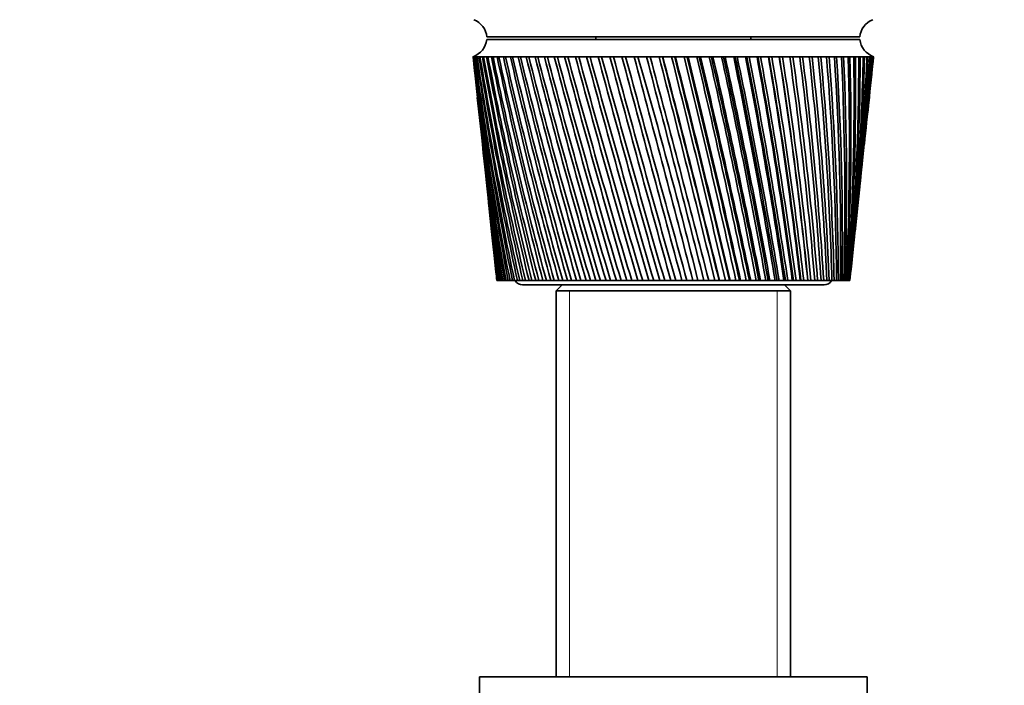
# Model space of a CAD drawing. Units: millimetres. Extents: x 0 to 1478, y 0 to 1758.
# Drawn here: x 763 to 877, y 1133 to 1210 of the extents above; entities that cross this region are included whole.
import ezdxf
from ezdxf import colors
from ezdxf.entities.mleader import LeaderData, LeaderLine
from ezdxf.math import Vec2, Vec3

# ---------------------------------------------------------------- set-up
doc = ezdxf.new("R2010")
doc.units = ezdxf.units.MM
doc.layers.add('DV1_Défaut', color=7, linetype='Continuous')
doc.layers.add('Défaut', color=7, linetype='Continuous')

# ---------------------------------------------------------------- blocks, each defined once
blk = doc.blocks.new('_DOT')
at = {"color": 0}
blk.add_line((0, 0), (-1, 0), dxfattribs=at)
at = {"color": 0, "const_width": 0.333}
blk.add_lwpolyline([(-0.1665, 0, 1), (0.1665, 0, 1)], format="xyb", close=True, dxfattribs=at)
blk = doc.blocks.new('SE')
at = {"layer": 'DV1_Défaut', "color": 7, "linetype": 'Continuous', "lineweight": 35}
for p, q in [((817.08, 1208.47), (860.38, 1208.47)), ((829.73, 1208.47), (829.73, 1208.17)), ((847.73, 1208.17), (847.73, 1208.47)), ((817.08, 1208.17), (860.38, 1208.17)), ((815.54, 1206.17), (815.48, 1206.17)), ((815.48, 1206.17), (815.48, 1206.17)), ((815.48, 1206.17), (815.48, 1206.17)), ((815.69, 1206.17), (815.54, 1206.17)), ((815.56, 1205.39), (815.98, 1201.45)), ((815.69, 1206.16), (815.64, 1206.16)), ((815.94, 1206.17), (815.69, 1206.17)), ((815.94, 1206.16), (815.86, 1206.16)), ((816.27, 1206.17), (815.94, 1206.17)), ((816.27, 1206.16), (816.16, 1206.16)), ((816.69, 1206.17), (816.27, 1206.17)), ((816.7, 1206.16), (816.56, 1206.16)), ((817.2, 1206.17), (816.69, 1206.17)), ((817.21, 1206.15), (817.04, 1206.16)), ((817.8, 1206.17), (817.2, 1206.17)), ((817.8, 1206.15), (817.61, 1206.16)), ((818.47, 1206.17), (817.8, 1206.17)), ((818.48, 1206.15), (818.26, 1206.16)), ((819.23, 1206.17), (818.47, 1206.17)), ((819.23, 1206.15), (819, 1206.16)), ((820.06, 1206.17), (819.23, 1206.17)), ((820.07, 1206.15), (819.81, 1206.16)), ((820.97, 1206.17), (820.06, 1206.17)), ((820.98, 1206.15), (820.69, 1206.16)), ((821.95, 1206.17), (820.97, 1206.17)), ((821.95, 1206.15), (821.65, 1206.16)), ((822.99, 1206.17), (821.95, 1206.17)), ((823, 1206.15), (822.67, 1206.16)), ((824.1, 1206.17), (822.99, 1206.17)), ((824.11, 1206.14), (823.76, 1206.16)), ((825.26, 1206.17), (824.1, 1206.17)), ((825.27, 1206.14), (824.91, 1206.16)), ((826.48, 1206.17), (825.26, 1206.17)), ((826.49, 1206.14), (826.11, 1206.16)), ((827.74, 1206.17), (826.48, 1206.17)), ((827.75, 1206.14), (827.36, 1206.16)), ((829.05, 1206.17), (827.74, 1206.17)), ((829.06, 1206.14), (828.66, 1206.16)), ((830.4, 1206.17), (829.05, 1206.17)), ((830.41, 1206.14), (829.99, 1206.16)), ((831.78, 1206.17), (830.4, 1206.17)), ((831.79, 1206.13), (831.36, 1206.16)), ((833.18, 1206.17), (831.78, 1206.17)), ((833.23, 1206.13), (832.76, 1206.16)), ((834.61, 1206.17), (833.18, 1206.17)), ((834.62, 1206.13), (834.18, 1206.16)), ((836.06, 1206.17), (834.61, 1206.17)), ((836.04, 1206.13), (835.62, 1206.16)), ((837.51, 1206.17), (836.06, 1206.17)), ((837.46, 1206.13), (837.08, 1206.16)), ((837.52, 1206.13), (837.46, 1206.13)), ((838.97, 1206.17), (837.51, 1206.17)), ((838.89, 1206.13), (838.54, 1206.16)), ((838.98, 1206.14), (838.89, 1206.13)), ((840.43, 1206.17), (838.97, 1206.17)), ((840.32, 1206.13), (840, 1206.16)), ((840.44, 1206.14), (840.32, 1206.13)), ((841.89, 1206.17), (840.43, 1206.17)), ((841.74, 1206.13), (841.45, 1206.16)), ((841.89, 1206.14), (841.74, 1206.13)), ((843.33, 1206.17), (841.89, 1206.17)), ((843.15, 1206.13), (842.9, 1206.16)), ((843.33, 1206.14), (843.15, 1206.13)), ((844.75, 1206.17), (843.33, 1206.17)), ((844.54, 1206.13), (844.32, 1206.16)), ((844.75, 1206.14), (844.54, 1206.13)), ((846.15, 1206.17), (844.75, 1206.17)), ((845.91, 1206.13), (845.73, 1206.16)), ((846.15, 1206.14), (845.91, 1206.13)), ((847.52, 1206.17), (846.15, 1206.17)), ((847.25, 1206.13), (847.11, 1206.16)), ((847.52, 1206.15), (847.25, 1206.13)), ((848.85, 1206.17), (847.52, 1206.17)), ((848.56, 1206.13), (848.45, 1206.16)), ((848.85, 1206.15), (848.56, 1206.13)), ((850.14, 1206.17), (848.85, 1206.17)), ((849.83, 1206.13), (849.76, 1206.16)), ((850.15, 1206.15), (849.83, 1206.13)), ((851.39, 1206.17), (850.14, 1206.17)), ((851.06, 1206.13), (851.02, 1206.16)), ((851.4, 1206.15), (851.06, 1206.13)), ((852.59, 1206.17), (851.39, 1206.17)), ((852.59, 1206.15), (852.23, 1206.13)), ((853.74, 1206.17), (852.59, 1206.17)), ((853.74, 1206.15), (853.4, 1206.13)), ((854.82, 1206.17), (853.74, 1206.17)), ((854.82, 1206.15), (854.51, 1206.13)), ((855.84, 1206.17), (854.82, 1206.17)), ((855.85, 1206.15), (855.55, 1206.14)), ((856.8, 1206.17), (855.84, 1206.17)), ((856.8, 1206.16), (856.52, 1206.14)), ((857.68, 1206.17), (856.8, 1206.17)), ((857.68, 1206.16), (857.42, 1206.14)), ((858.49, 1206.17), (857.68, 1206.17)), ((858.49, 1206.16), (858.26, 1206.14)), ((859.22, 1206.17), (858.49, 1206.17)), ((859.22, 1206.16), (859.01, 1206.15)), ((859.87, 1206.17), (859.22, 1206.17)), ((859.87, 1206.16), (859.68, 1206.15)), ((860.43, 1206.17), (859.87, 1206.17)), ((860.43, 1206.16), (860.27, 1206.15)), ((860.91, 1206.17), (860.43, 1206.17)), ((860.91, 1206.16), (860.78, 1206.16)), ((861.31, 1206.17), (860.91, 1206.17)), ((861.28, 1206.16), (861.2, 1206.16)), ((861.61, 1206.17), (861.31, 1206.17)), ((861.48, 1201.45), (861.9, 1205.39)), ((861.53, 1206.16), (861.61, 1206.17)), ((861.61, 1206.17), (861.55, 1206.16)), ((861.82, 1206.17), (861.61, 1206.17)), ((861.95, 1206.17), (861.82, 1206.17)), ((861.98, 1206.17), (861.95, 1206.17)), ((861.98, 1206.17), (861.98, 1206.17)), ((816.17, 1199.65), (816.55, 1196.01)), ((860.9, 1196.01), (861.29, 1199.65)), ((816.75, 1194.15), (817.1, 1190.81)), ((860.35, 1190.81), (860.71, 1194.15)), ((817.31, 1188.89), (817.63, 1185.87)), ((859.83, 1185.87), (860.15, 1188.89)), ((817.84, 1183.87), (818.12, 1181.17)), ((859.33, 1181.17), (859.62, 1183.87)), ((818.24, 1180.17), (818.23, 1180.17)), ((818.25, 1180.17), (818.24, 1180.17)), ((818.29, 1180.17), (818.25, 1180.17)), ((818.33, 1180.17), (818.29, 1180.17)), ((818.35, 1180.17), (818.33, 1180.17)), ((818.43, 1180.17), (818.35, 1180.17)), ((818.49, 1180.17), (818.43, 1180.17)), ((818.54, 1180.17), (818.49, 1180.17)), ((818.65, 1180.17), (818.54, 1180.17)), ((818.74, 1180.17), (818.65, 1180.17)), ((818.8, 1180.17), (818.74, 1180.17)), ((818.94, 1180.17), (818.8, 1180.17)), ((819.07, 1180.17), (818.94, 1180.17)), ((819.14, 1180.17), (819.07, 1180.17)), ((819.32, 1180.17), (819.14, 1180.17)), ((819.47, 1180.17), (819.32, 1180.17)), ((819.56, 1180.17), (819.47, 1180.17)), ((819.77, 1180.17), (819.56, 1180.17)), ((819.95, 1180.17), (819.77, 1180.17)), ((820.05, 1180.17), (819.95, 1180.17)), ((820.3, 1180.17), (820.05, 1180.17)), ((820.5, 1180.17), (820.3, 1180.17)), ((820.62, 1180.17), (820.5, 1180.17)), ((820.9, 1180.17), (820.62, 1180.17)), ((821.13, 1180.17), (820.9, 1180.17)), ((821.26, 1180.17), (821.13, 1180.17)), ((821.57, 1180.17), (821.26, 1180.17)), ((821.82, 1180.17), (821.57, 1180.17)), ((821.97, 1180.17), (821.82, 1180.17)), ((822.31, 1180.17), (821.97, 1180.17)), ((822.58, 1180.17), (822.31, 1180.17)), ((822.74, 1180.17), (822.58, 1180.17)), ((823.12, 1180.17), (822.74, 1180.17)), ((823.41, 1180.17), (823.12, 1180.17)), ((823.58, 1180.17), (823.41, 1180.17)), ((823.98, 1180.17), (823.58, 1180.17)), ((824.29, 1180.17), (823.98, 1180.17)), ((824.48, 1180.17), (824.29, 1180.17)), ((824.9, 1180.17), (824.48, 1180.17)), ((825.23, 1180.17), (824.9, 1180.17)), ((825.43, 1180.17), (825.23, 1180.17)), ((825.88, 1180.17), (825.43, 1180.17)), ((826.23, 1180.17), (825.88, 1180.17)), ((826.44, 1180.17), (826.23, 1180.17)), ((826.91, 1180.17), (826.44, 1180.17)), ((827.28, 1180.17), (826.91, 1180.17)), ((827.49, 1180.17), (827.28, 1180.17)), ((827.99, 1180.17), (827.49, 1180.17)), ((828.37, 1180.17), (827.99, 1180.17)), ((828.59, 1180.17), (828.37, 1180.17)), ((829.1, 1180.17), (828.59, 1180.17)), ((829.5, 1180.17), (829.1, 1180.17)), ((829.73, 1180.17), (829.5, 1180.17)), ((830.26, 1180.17), (829.73, 1180.17)), ((830.66, 1180.17), (830.26, 1180.17)), ((830.91, 1180.17), (830.66, 1180.17)), ((831.45, 1180.17), (830.91, 1180.17)), ((831.86, 1180.17), (831.45, 1180.17)), ((832.11, 1180.17), (831.86, 1180.17)), ((832.67, 1180.17), (832.11, 1180.17)), ((833.09, 1180.17), (832.67, 1180.17)), ((833.34, 1180.17), (833.09, 1180.17)), ((833.91, 1180.17), (833.34, 1180.17)), ((834.34, 1180.17), (833.91, 1180.17)), ((834.6, 1180.17), (834.34, 1180.17)), ((835.17, 1180.17), (834.6, 1180.17)), ((835.6, 1180.17), (835.17, 1180.17)), ((835.86, 1180.17), (835.6, 1180.17)), ((836.44, 1180.17), (835.86, 1180.17)), ((836.88, 1180.17), (836.44, 1180.17)), ((837.14, 1180.17), (836.88, 1180.17)), ((837.73, 1180.17), (837.14, 1180.17)), ((838.17, 1180.17), (837.73, 1180.17)), ((838.43, 1180.17), (838.17, 1180.17)), ((839.01, 1180.17), (838.43, 1180.17)), ((839.46, 1180.17), (839.01, 1180.17)), ((839.72, 1180.17), (839.46, 1180.17)), ((840.3, 1180.17), (839.72, 1180.17)), ((840.74, 1180.17), (840.3, 1180.17)), ((841, 1180.17), (840.74, 1180.17)), ((841.58, 1180.17), (841, 1180.17)), ((842.02, 1180.17), (841.58, 1180.17)), ((842.28, 1180.17), (842.02, 1180.17)), ((842.82, 1180.17), (842.28, 1180.17)), ((842.85, 1180.17), (842.82, 1180.17)), ((843.28, 1180.17), (842.85, 1180.17)), ((843.54, 1180.17), (843.28, 1180.17)), ((844.04, 1180.17), (843.54, 1180.17)), ((844.1, 1180.17), (844.04, 1180.17)), ((844.53, 1180.17), (844.1, 1180.17)), ((844.78, 1180.17), (844.53, 1180.17)), ((845.24, 1180.17), (844.78, 1180.17)), ((845.33, 1180.17), (845.24, 1180.17)), ((845.75, 1180.17), (845.33, 1180.17)), ((846, 1180.17), (845.75, 1180.17)), ((846.41, 1180.17), (846, 1180.17)), ((846.54, 1180.17), (846.41, 1180.17)), ((846.95, 1180.17), (846.54, 1180.17)), ((847.19, 1180.17), (846.95, 1180.17)), ((847.56, 1180.17), (847.19, 1180.17)), ((847.71, 1180.17), (847.56, 1180.17)), ((848.11, 1180.17), (847.71, 1180.17)), ((848.34, 1180.17), (848.11, 1180.17)), ((848.67, 1180.17), (848.34, 1180.17)), ((848.85, 1180.17), (848.67, 1180.17)), ((849.24, 1180.17), (848.85, 1180.17)), ((849.46, 1180.17), (849.24, 1180.17)), ((849.74, 1180.17), (849.46, 1180.17)), ((849.95, 1180.17), (849.74, 1180.17)), ((850.32, 1180.17), (849.95, 1180.17)), ((850.54, 1180.17), (850.32, 1180.17)), ((850.76, 1180.17), (850.54, 1180.17)), ((851.01, 1180.17), (850.76, 1180.17)), ((851.36, 1180.17), (851.01, 1180.17)), ((851.56, 1180.17), (851.36, 1180.17)), ((851.74, 1180.17), (851.56, 1180.17)), ((852.01, 1180.17), (851.74, 1180.17)), ((852.35, 1180.17), (852.01, 1180.17)), ((852.54, 1180.17), (852.35, 1180.17)), ((852.67, 1180.17), (852.54, 1180.17)), ((852.97, 1180.17), (852.67, 1180.17)), ((853.28, 1180.17), (852.97, 1180.17)), ((853.47, 1180.17), (853.28, 1180.17)), ((853.54, 1180.17), (853.47, 1180.17)), ((853.87, 1180.17), (853.54, 1180.17)), ((854.16, 1180.17), (853.87, 1180.17)), ((854.33, 1180.17), (854.16, 1180.17)), ((854.36, 1180.17), (854.33, 1180.17)), ((854.7, 1180.17), (854.36, 1180.17)), ((854.98, 1180.17), (854.7, 1180.17)), ((855.14, 1180.17), (854.98, 1180.17)), ((855.48, 1180.17), (855.14, 1180.17)), ((855.73, 1180.17), (855.48, 1180.17)), ((855.88, 1180.17), (855.73, 1180.17)), ((856.19, 1180.17), (855.88, 1180.17)), ((856.42, 1180.17), (856.19, 1180.17)), ((856.55, 1180.17), (856.42, 1180.17)), ((856.83, 1180.17), (856.55, 1180.17)), ((857.03, 1180.17), (856.83, 1180.17)), ((857.15, 1180.17), (857.03, 1180.17)), ((857.4, 1180.17), (857.15, 1180.17)), ((857.58, 1180.17), (857.4, 1180.17)), ((857.68, 1180.17), (857.58, 1180.17)), ((857.89, 1180.17), (857.68, 1180.17)), ((858.04, 1180.17), (857.89, 1180.17)), ((858.13, 1180.17), (858.04, 1180.17)), ((858.31, 1180.17), (858.13, 1180.17)), ((858.44, 1180.17), (858.31, 1180.17)), ((858.51, 1180.17), (858.44, 1180.17)), ((858.65, 1180.17), (858.51, 1180.17)), ((858.75, 1180.17), (858.65, 1180.17)), ((858.81, 1180.17), (858.75, 1180.17)), ((858.92, 1180.17), (858.81, 1180.17)), ((858.99, 1180.17), (858.92, 1180.17)), ((859.03, 1180.17), (858.99, 1180.17)), ((859.1, 1180.17), (859.03, 1180.17)), ((859.14, 1180.17), (859.1, 1180.17)), ((859.17, 1180.17), (859.14, 1180.17)), ((859.2, 1180.17), (859.17, 1180.17)), ((859.22, 1180.17), (859.2, 1180.17)), ((859.23, 1180.17), (859.22, 1180.17)), ((821.23, 1179.67), (856.23, 1179.67)), ((825.83, 1179.67), (825.13, 1178.97)), ((825.13, 1178.97), (852.33, 1178.97)), ((825.13, 1178.97), (825.13, 1134.17)), ((852.33, 1178.97), (851.63, 1179.67)), ((852.33, 1134.17), (852.33, 1178.97)), ((816.23, 1134.17), (861.23, 1134.17)), ((816.23, 1134.17), (816.23, 1132.17)), ((861.23, 1132.17), (861.23, 1134.17))]:
    blk.add_line(p, q, dxfattribs=at)
at = {"layer": 'DV1_Défaut', "color": 7, "linetype": 'Continuous', "lineweight": 18}
for p, q in [((826.67, 1178.97), (826.67, 1134.17)), ((850.79, 1178.97), (850.79, 1134.17))]:
    blk.add_line(p, q, dxfattribs=at)
at = {"layer": 'DV1_Défaut', "color": 7, "linetype": 'Continuous', "lineweight": 35}
for centre, radius, start, end in [((814.66, 1208.22), 2.43, 5.9123, 67.8275), ((862.79, 1208.22), 2.43, 112.1725, 174.0877), ((814.6, 1208.51), 2.5, 290.5264, 352.154), ((862.85, 1208.51), 2.5, 187.846, 249.4736), ((1135.07, 1240.11), 321.39, 186.0626, 190.7494), ((1159.55, 1241.38), 345.87, 185.8446, 190.1942), ((1167.37, 1247.63), 354.29, 186.7216, 190.977), ((1141.33, 1245.88), 328.2, 186.9489, 191.549), ((1177.07, 1254.19), 364.61, 187.5692, 191.7133), ((1149.23, 1251.89), 336.66, 187.8046, 192.2997), ((1188.84, 1261.13), 377.01, 188.3838, 192.4009), ((1158.91, 1258.2), 346.9, 188.6262, 192.9991), ((1202.9, 1268.54), 391.74, 189.1624, 193.0375), ((1170.55, 1264.89), 359.11, 189.4106, 193.6452), ((1219.57, 1276.52), 409.11, 189.902, 193.6212), ((1184.37, 1272.03), 373.53, 190.1549, 194.236), ((1239.25, 1285.18), 429.54, 190.6, 194.1503), ((1200.66, 1279.71), 390.45, 190.8565, 194.77), ((1262.46, 1294.68), 453.57, 191.2539, 194.6235), ((1219.83, 1288.06), 410.29, 191.5129, 195.2457), ((1289.92, 1305.23), 481.94, 191.8617, 195.0396), ((1242.37, 1297.22), 433.57, 192.1221, 195.6621), ((1322.55, 1317.08), 515.63, 192.4214, 195.3974), ((1268.99, 1307.38), 461, 192.6822, 196.0181), ((1361.67, 1330.58), 555.96, 192.9314, 195.6963), ((1300.58, 1318.8), 493.54, 193.1914, 196.313), ((1409.09, 1346.23), 604.84, 193.39009, 195.93558), ((1338.44, 1331.82), 532.5, 193.6484, 196.5463), ((1467.43, 1364.74), 664.97, 193.7963, 196.1147), ((1384.33, 1346.93), 579.73, 194.05196, 196.71732), ((1540.64, 1387.16), 740.42, 194.14892, 196.23334), ((1440.86, 1364.82), 637.91, 194.401, 196.82592), ((1634.85, 1415.13), 837.57, 194.44707, 196.29126), ((1511.91, 1386.55), 711.07, 194.69467, 196.87187), ((1760.24, 1451.37), 966.94, 194.69001, 196.28837), ((1603.61, 1413.74), 805.55, 194.93225, 196.85513), ((1934.89, 1500.71), 1147.24, 194.87716, 196.22472), ((1726.15, 1449.14), 931.91, 195.1132, 196.77576), ((2194.37, 1572.66), 1415.28, 195.00809, 196.10044), ((1897.84, 1497.65), 1109.08, 195.23709, 196.63398), ((2619.48, 1688.78), 1854.71, 195.0825, 195.91582), ((2155.04, 1569.01), 1374.73, 195.30358, 196.43014), ((3441.71, 1910.87), 2705.12, 195.10023, 195.67127), ((2581.64, 1685.66), 1815.7, 195.31242, 196.16483), ((5700.72, 2516.49), 5042.58, 195.06126, 195.36734), ((3422.29, 1913.06), 2685.23, 195.26317, 195.83902), ((5774.93, 2544.54), 5119.77, 195.15386, 195.45553), ((-5655.76, -510.21), 6713.07, 14.584302, 14.813666), ((191.72, 1019.97), 669.32, 13.84782, 16.15218), ((-2148.45, 428.56), 3083.72, 14.1071, 14.60564), ((-4074.64, -90.31), 5078.95, 14.48615, 14.7893), ((-1099.62, 710.99), 1999, 13.57434, 14.34206), ((-1760.94, 533.99), 2683.93, 13.93146, 14.50317), ((-1714.49, 545.69), 2636.08, 13.92728, 14.51026), ((842.91, 908.87), 297.32, 90.7585, 90.8429), ((-595.74, 847.93), 1478.33, 12.98748, 14.02359), ((-890.87, 769.36), 1784.05, 13.31286, 14.17117), ((-873.12, 773.63), 1765.88, 13.30997, 14.17845), ((-300.1, 929.27), 1173.23, 12.34817, 13.65101), ((-456.52, 887.97), 1335.3, 12.64028, 13.7845), ((-446.62, 890.21), 1325.27, 12.63798, 13.79264), ((-106.06, 983.48), 973.33, 11.65831, 13.2253), ((-196.56, 959.84), 1067.11, 11.91568, 13.34415), ((-189.84, 961.26), 1060.39, 11.91369, 13.35343), ((30.75, 1022.43), 832.67, 10.92006, 12.7476), ((-23.88, 1008.33), 889.3, 11.14132, 12.85128), ((-18.77, 1009.33), 884.28, 11.13949, 12.86184), ((132.11, 1051.93), 728.73, 10.13586, 12.21924), ((98.85, 1043.44), 763.24, 10.31973, 12.30728), ((103.01, 1044.19), 759.21, 10.318, 12.31916), ((209.95, 1075.17), 649.14, 9.30839, 11.64178), ((190.26, 1070.19), 669.6, 9.45375, 11.71371), ((193.82, 1070.76), 666.23, 9.45206, 11.72694), ((271.34, 1094.07), 586.58, 8.44066, 11.01697), ((260.72, 1091.35), 597.66, 8.54652, 11.07238), ((263.86, 1091.8), 594.76, 8.54483, 11.08696), ((320.75, 1109.82), 536.42, 7.5359, 10.3468), ((316.42, 1108.61), 541, 7.6015, 10.3853), ((319.26, 1108.96), 538.44, 7.5998, 10.4012), ((361.13, 1123.22), 495.62, 6.5978, 9.6335), ((361.31, 1123.02), 495.54, 6.6223, 9.6548), ((363.92, 1123.3), 493.24, 6.6206, 9.672), ((394.49, 1134.84), 462.07, 5.63, 8.8796), ((398.01, 1135.32), 458.54, 5.6131, 8.8835), ((400.43, 1135.54), 456.46, 5.6114, 8.9018), ((422.27, 1145.06), 434.29, 4.6366, 8.0878), ((430.6, 1146.16), 426.24, 4.5765, 8.0935), ((445.51, 1154.19), 411.19, 3.622, 7.261), ((455.69, 1155.53), 401.25, 3.5202, 7.25), ((464.97, 1162.45), 391.98, 2.5906, 6.4025), ((476.64, 1163.92), 380.54, 2.4475, 6.3746), ((481.23, 1170.02), 376.05, 1.547, 5.5158), ((494.12, 1171.52), 363.38, 1.3633, 5.471), ((494.74, 1177.03), 362.95, 0.4962, 4.6046), ((508.67, 1178.51), 349.23, 0.2724, 4.5429), ((505.83, 1183.6), 352.32, 359.4429, 3.6727), ((520.68, 1185), 337.67, 359.1801, 3.5942), ((514.76, 1189.82), 343.88, 358.392, 2.7242), ((530.45, 1191.11), 328.39, 358.0914, 2.6291), ((521.73, 1195.78), 337.44, 357.3484, 1.7633), ((538.22, 1196.91), 321.13, 357.0115, 1.652), ((526.89, 1201.55), 332.82, 356.3169, 0.7944), ((544.18, 1202.49), 315.71, 355.9454, 0.6673), ((530.36, 1207.19), 329.91, 355.3022, 359.8218), ((548.45, 1207.92), 311.99, 354.8979, 359.6794), ((551.14, 1213.24), 309.86, 353.8737, 358.6929), ((532.21, 1212.76), 328.63, 354.3088, 358.8501), ((532.49, 1218.31), 328.93, 353.9897, 357.8835), ((552.32, 1218.51), 309.24, 353.9402, 357.7124), ((531.22, 1223.9), 330.78, 353.9247, 356.9265), ((550.94, 1218.74), 310.59, 354.8761, 357.6798), ((552.03, 1223.79), 310.08, 353.8953, 356.7423), ((528.4, 1229.57), 334.19, 353.916, 355.9834), ((550.29, 1229.12), 312.38, 353.9157, 355.7869), ((523.98, 1235.38), 339.2, 353.9534, 355.0584), ((550.64, 1224.04), 311.43, 356.0696, 356.7098), ((547.08, 1234.54), 316.14, 353.8779, 354.8506), ((517.91, 1241.38), 345.87, 354.0265, 354.1554), ((1130.37, 1234.54), 316.14, 186.0081, 189.9039), ((1153.48, 1235.38), 339.2, 186.0466, 189.3679), ((1127.17, 1229.12), 312.38, 186.0843, 189.0152), ((1149.06, 1229.57), 334.19, 185.8819, 188.501), ((1125.43, 1223.79), 310.08, 186.1047, 188.0869), ((1146.23, 1223.9), 330.78, 185.7997, 187.5968), ((1125.14, 1218.51), 309.24, 186.0598, 187.1226), ((550.94, 1218.74), 310.59, 353.6493, 353.9253), ((1144.96, 1218.31), 328.93, 185.7435, 186.6589), ((1126.32, 1213.24), 309.86, 185.9396, 186.1263), ((821.23, 1180.67), 1, 210, 270), ((856.23, 1180.67), 1, 270, 330)]:
    blk.add_arc(centre, radius, start, end, dxfattribs=at)
for centre, major_axis, ratio, start_param, end_param in [((838.54, 1204.38), (23.06, -1.79), 0.013868, 3.133472, 3.15246), ((838.54, 1204.38), (-23.06, 1.77), 0.018686, -0.070595, -0.051607), ((838.54, 1204.38), (-23.06, 1.74), 0.023432, -0.133093, -0.114105), ((838.55, 1204.38), (-23.06, 1.7), 0.028088, -0.195618, -0.17663), ((838.55, 1204.38), (-23.06, 1.65), 0.032637, -0.258175, -0.239187), ((838.56, 1204.38), (-23.06, 1.6), 0.037061, -0.320769, -0.301781), ((838.56, 1204.38), (-23.06, 1.55), 0.041343, -0.383403, -0.364416), ((838.57, 1204.38), (-23.06, 1.48), 0.045466, -0.446082, -0.427094), ((838.58, 1204.38), (-23.06, 1.42), 0.049412, -0.508806, -0.489818), ((838.59, 1204.38), (-23.06, 1.34), 0.053167, -0.571578, -0.55259), ((838.59, 1204.38), (-23.06, 1.26), 0.056716, -0.634399, -0.615411), ((838.6, 1204.38), (-23.06, 1.18), 0.060043, -0.697269, -0.678282), ((838.61, 1204.38), (-23.06, 1.09), 0.063135, -0.760189, -0.741201), ((838.62, 1204.38), (-23.06, 0.99), 0.065979, -0.823155, -0.804167), ((838.63, 1204.38), (-23.06, 0.9), 0.068564, -0.886167, -0.86718), ((838.64, 1204.38), (-23.06, 0.8), 0.070878, -0.949222, -0.930234), ((838.66, 1204.38), (-23.06, 0.69), 0.072911, -1.012316, -0.993328), ((838.67, 1204.38), (-23.06, 0.58), 0.074656, -1.075445, -1.056458), ((838.68, 1204.38), (-23.06, 0.47), 0.076103, -1.138605, -1.119617), ((838.69, 1204.38), (-23.06, 0.36), 0.077247, -1.20179, -1.182802), ((838.7, 1204.38), (-23.06, 0.25), 0.078083, -1.264994, -1.246006), ((838.71, 1204.38), (-23.06, 0.13), 0.078608, -1.328212, -1.309224), ((838.73, 1204.38), (-23.06, 0.02), 0.078818, -1.391437, -1.372449), ((838.74, 1204.38), (-23.06, -0.1), 0.078713, -1.454663, -1.435675), ((838.75, 1204.38), (-23.06, -0.21), 0.078294, -1.517884, -1.498896), ((838.77, 1204.38), (23.06, 0.44), 0.076521, 1.497307, 1.516295), ((838.79, 1204.38), (23.06, 0.55), 0.075175, 1.434139, 1.453127), ((838.8, 1204.38), (23.06, 0.65), 0.073529, 1.370999, 1.389987), ((838.81, 1204.38), (23.06, 0.76), 0.071592, 1.307893, 1.32688), ((838.82, 1204.38), (23.06, 0.86), 0.069371, 1.244824, 1.263812), ((838.83, 1204.38), (23.06, 0.96), 0.066876, 1.181797, 1.200785), ((838.84, 1204.38), (23.06, 1.06), 0.064118, 1.118815, 1.137803), ((838.85, 1204.38), (23.06, 1.15), 0.061107, 1.05588, 1.074868), ((838.86, 1204.38), (23.06, 1.23), 0.057858, 0.992993, 1.011981), ((838.87, 1204.38), (23.06, 1.32), 0.054382, 0.930155, 0.949143), ((838.87, 1204.38), (23.06, 1.39), 0.050695, 0.867367, 0.886355), ((838.88, 1204.38), (23.06, 1.46), 0.04681, 0.804627, 0.823615), ((838.89, 1204.38), (23.06, 1.53), 0.042745, 0.741933, 0.760921), ((838.9, 1204.38), (23.06, 1.59), 0.038515, 0.679285, 0.698272), ((838.9, 1204.38), (23.06, 1.64), 0.034137, 0.616677, 0.635665), ((838.91, 1204.38), (23.06, 1.68), 0.029628, 0.554108, 0.573096), ((838.91, 1204.38), (23.06, 1.72), 0.025005, 0.491573, 0.510561), ((838.91, 1204.38), (23.06, 1.76), 0.020287, 0.429067, 0.448055), ((838.92, 1204.38), (23.06, 1.78), 0.015492, 0.366585, 0.385573), ((838.92, 1204.38), (23.06, 1.8), 0.010637, 0.304121, 0.323109), ((838.92, 1204.38), (23.06, 1.81), 0.005743, 0.241671, 0.260659), ((840.9, 1204.57), (20.44, 1.61), 0.00576, -0.077535, -0.055897), ((838.92, 1204.38), (23.06, 1.82), 0.004094, -0.135773, -0.116785), ((838.92, 1204.38), (23.06, 1.81), 0.008998, -0.073326, -0.054338), ((838.92, 1204.38), (-23.06, -1.79), 0.013868, -3.15246, -3.144157)]:
    blk.add_ellipse(centre, major_axis=major_axis, ratio=ratio, start_param=start_param, end_param=end_param, dxfattribs=at)
blk.add_open_spline([(839.72, 1180.17), (838.56, 1184.49), (837.4, 1188.81), (835.08, 1197.48), (833.92, 1201.82), (832.76, 1206.16)], degree=3, knots=[0, 0, 0, 0, 0.5, 0.5, 1, 1, 1, 1], dxfattribs=at)

msp = doc.modelspace()

# ---------------------------------------------------------------- block references
at = {"layer": 'Défaut'}
msp.add_blockref('SE', (0, 0), dxfattribs=at)

# ---------------------------------------------------------------- leaders
at = {"layer": 'Défaut', "color": 7, "linetype": 'Continuous', "lineweight": 18}
ml = msp.add_multileader_mtext('Standard', dxfattribs=at)
ml.set_content('{\\pxsm0.9;\\fSolid Edge ISO|b1||i0||c0|p34;\\W1.;30/04/2020\\P}', color=256)
ml.set_leader_properties()
ml.set_arrow_properties(name='DOT')
ml.build(insert=Vec2(0, 0))
ml.multileader.update_dxf_attribs({"leader_type": 0, "dogleg_length": 0, "arrow_head_size": 12})
ctx = ml.context
ctx.base_point, ctx.char_height, ctx.arrow_head_size, ctx.landing_gap_size = Vec3(1390.41, 1750.71), 12, 12, 4.2
notes = []
notes.append((ctx, [(0, (0, 0, 0), (0, 0), (1, 0), 1, [])]))
ctx.mtext.insert = Vec3(1392.41, 1756.83)
for ctx, leaders in notes:
    for number, flags, end, landing, length, lines in leaders:
        leader = LeaderData()
        leader.index, (leader.has_last_leader_line, leader.has_dogleg_vector, leader.attachment_direction) = number, flags
        leader.last_leader_point, leader.dogleg_vector, leader.dogleg_length = Vec3(end), Vec3(landing), length
        for number, points, colour, breaks in lines:
            line = LeaderLine()
            line.index, line.vertices, line.color, line.breaks = number, Vec3.list(points), colors.encode_raw_color(colour), breaks
            leader.lines.append(line)
        ctx.leaders.append(leader)

doc.saveas('drawing.dxf')
